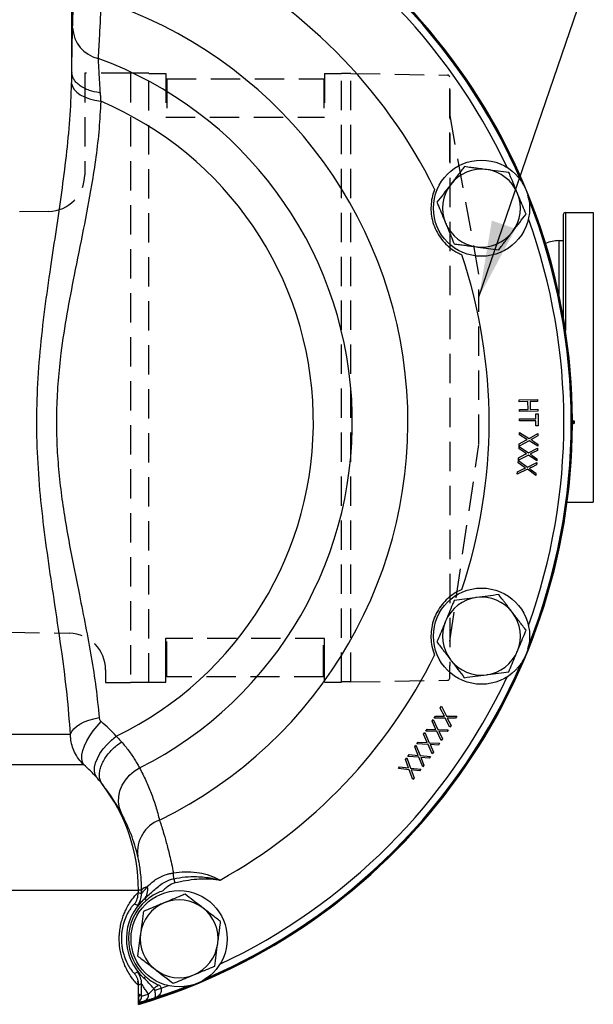
# Model space of a CAD drawing. Units: inches. Extents: x 3 to 137, y 4 to 87.
# Drawn here: x 83 to 91, y 39 to 52 of the extents above; entities that cross this region are included whole.
import ezdxf

# ---------------------------------------------------------------- set-up
doc = ezdxf.new("R2010")
doc.units = ezdxf.units.IN
doc.header["$LTSCALE"] = 8
doc.header["$MEASUREMENT"] = 0
doc.linetypes.add('HIDDEN', pattern=[0.075, 0.05, -0.025])
doc.layers.add('DEFAULT', color=7, linetype='Continuous')
doc.styles.add('SLDTEXTSTYLE1', font='TXT', dxfattribs={"width": 0.605})
doc.dimstyles.new('SLDDIMSTYLE2', dxfattribs={"dimtxt": 1, "dimasz": 1.04, "dimexe": 0, "dimexo": 0.0625, "dimgap": 0.25, "dimtad": 0, "dimtih": 1, "dimtoh": 1, "dimdec": 1, "dimrnd": 1e-09, "dimzin": 12, "dimdsep": 46, "dimtxsty": 'SLDTEXTSTYLE1', "dimsah": 1, "dimcen": 0.09, "dimadec": 0, "dimazin": 3, "dimtfac": 1, "dimtdec": 1, "dimtofl": 0, "dimtmove": 0, "dimatfit": 3, "dimfxl": 0, "dimfrac": 2, "dimtolj": 1, "dimtzin": 12, "dimarcsym": 0})
doc.dimstyles.new('SLDDIMSTYLE3', dxfattribs={"dimtxt": 0.18, "dimasz": 1.04, "dimexe": 0, "dimexo": 0.0625, "dimgap": 0, "dimtad": 0, "dimtih": 1, "dimtoh": 1, "dimdec": 0, "dimrnd": 1e-09, "dimzin": 0, "dimdsep": 46, "dimtxsty": 'Standard', "dimsah": 1, "dimcen": 0.09, "dimadec": 0, "dimazin": 0, "dimtfac": 1.04, "dimtdec": 0, "dimtofl": 0, "dimtmove": 0, "dimatfit": 3, "dimfxl": 0, "dimfrac": 2, "dimtolj": 1, "dimtzin": 0, "dimarcsym": 0})

# ---------------------------------------------------------------- blocks, each defined once
blk = doc.blocks.new('_D_3')
at = {"layer": 'DEFAULT'}
for p, q in [((73.79, 46.489), (73.79, 28.396)), ((96.955, 46.08), (96.955, 28.396)), ((73.79, 29.396), (80.794, 29.396)), ((96.955, 29.396), (89.831, 29.396))]:
    blk.add_line(p, q, dxfattribs=at)
for points in [[(73.79, 29.396), (74.83, 29.236), (74.83, 29.556)], [(96.955, 29.396), (95.915, 29.556), (95.915, 29.236)]]:
    blk.add_solid(points, dxfattribs=at)
at = {"layer": 'DEFAULT', "char_height": 1, "attachment_point": 1, "style": 'SLDTEXTSTYLE1'}
for s, insert in [('589mm (', (80.794, 29.918)), ('")', (88.887, 29.918)), ('23.2', (86.213, 29.918))]:
    blk.add_mtext(s, dxfattribs=dict(at, insert=insert))

msp = doc.modelspace()

# ---------------------------------------------------------------- linework, layer by layer
at = {"color": 7, "linetype": 'Continuous', "lineweight": 25}
for p, q in [((83.5586, 51.6642), (83.5586, 54.9281)), ((90.2651, 49.7173), (90.2651, 48.323)), ((90.2951, 49.7473), (90.6751, 49.7473)), ((90.6751, 49.7473), (90.6751, 45.7973)), ((90.2051, 49.3648), (90.2651, 49.3648)), ((89.6639, 47.1942), (89.9149, 47.1994)), ((89.6645, 47.1669), (89.6639, 47.1942)), ((89.7828, 47.1694), (89.6645, 47.1669)), ((89.785, 47.0624), (89.7828, 47.1694)), ((89.9155, 47.1721), (89.8124, 47.17)), ((89.8124, 47.17), (89.8146, 47.063)), ((89.9149, 47.1994), (89.9155, 47.1721)), ((89.6667, 47.0599), (89.785, 47.0624)), ((89.6673, 47.0327), (89.6667, 47.0599)), ((89.9183, 47.0379), (89.6673, 47.0327)), ((89.8146, 47.063), (89.9177, 47.0651)), ((89.891, 47.002), (89.9206, 47.0021)), ((89.8912, 46.9343), (89.891, 47.002)), ((89.9177, 47.0651), (89.9183, 47.0379)), ((89.9206, 47.0021), (89.9212, 46.839)), ((89.6699, 46.9335), (89.8912, 46.9343)), ((89.67, 46.9063), (89.6699, 46.9335)), ((89.8913, 46.907), (89.67, 46.9063)), ((89.8916, 46.8389), (89.8913, 46.907)), ((90.3813, 46.8893), (90.3843, 46.8893)), ((90.3993, 46.8893), (90.3843, 46.8893)), ((90.39, 46.9192), (90.3851, 46.9192)), ((90.3999, 46.9035), (90.3956, 46.905)), ((90.3975, 46.874), (90.4001, 46.875)), ((90.4001, 46.9043), (90.3977, 46.9043)), ((90.3981, 46.8743), (90.4001, 46.8743)), ((90.4051, 46.8943), (90.3993, 46.8943)), ((90.4051, 46.8843), (90.3993, 46.8843)), ((90.4001, 46.9043), (90.3998, 46.9035)), ((90.4001, 46.8743), (90.3998, 46.875)), ((90.4051, 46.9043), (90.4001, 46.9043)), ((90.4051, 46.8743), (90.4001, 46.8743)), ((90.4051, 46.8943), (90.4051, 46.9043)), ((90.4051, 46.9043), (90.4101, 46.9043)), ((90.415, 46.8943), (90.4051, 46.8943)), ((90.4051, 46.8743), (90.4051, 46.8843)), ((90.4087, 46.875), (90.4137, 46.875)), ((90.415, 46.8943), (90.4201, 46.8943)), ((90.415, 46.8843), (90.4201, 46.8843)), ((90.4201, 46.8943), (90.4201, 46.8943)), ((90.4201, 46.8843), (90.4201, 46.8843)), ((89.6685, 46.718), (89.6692, 46.7507)), ((89.6692, 46.7507), (89.7982, 46.6679)), ((89.7982, 46.6679), (89.9201, 46.7352)), ((89.9212, 46.839), (89.8916, 46.8389)), ((89.9201, 46.7352), (89.9192, 46.7028)), ((90.3851, 46.8593), (90.39, 46.8593)), ((89.7993, 46.6366), (89.6647, 46.562)), ((89.6647, 46.562), (89.6655, 46.5955)), ((89.6655, 46.5955), (89.7563, 46.6453)), ((89.7547, 46.6641), (89.6685, 46.718)), ((89.9158, 46.5616), (89.7993, 46.6366)), ((89.851, 46.6343), (89.9166, 46.591)), ((89.9192, 46.7028), (89.854, 46.6669)), ((89.6615, 46.5265), (89.6633, 46.5592)), ((89.7461, 46.4699), (89.6615, 46.5265)), ((89.6633, 46.5592), (89.7897, 46.4723)), ((89.7897, 46.4723), (89.9138, 46.5357)), ((89.912, 46.5033), (89.8455, 46.4694)), ((89.9138, 46.5357), (89.912, 46.5033)), ((89.9166, 46.591), (89.9158, 46.5616)), ((89.6499, 46.3353), (89.6526, 46.368)), ((89.7331, 46.2764), (89.6499, 46.3353)), ((89.6526, 46.368), (89.7768, 46.2776)), ((89.7898, 46.441), (89.6527, 46.3705)), ((89.6527, 46.3705), (89.6546, 46.404)), ((89.6546, 46.404), (89.7471, 46.4509)), ((89.7768, 46.2776), (89.9028, 46.3379)), ((89.9041, 46.3621), (89.7898, 46.441)), ((89.8415, 46.4369), (89.9057, 46.3916)), ((89.9028, 46.3379), (89.9001, 46.3055)), ((89.9057, 46.3916), (89.9041, 46.3621)), ((89.7761, 46.2463), (89.637, 46.1793)), ((89.637, 46.1793), (89.6398, 46.2128)), ((89.6398, 46.2128), (89.7336, 46.2574)), ((89.8885, 46.1643), (89.7761, 46.2463)), ((89.8277, 46.2408), (89.8909, 46.1938)), ((89.9001, 46.3055), (89.8326, 46.2734)), ((89.8909, 46.1938), (89.8885, 46.1643)), ((90.3178, 45.7973), (90.6751, 45.7973)), ((88.5874, 42.9894), (88.6026, 43.0142)), ((88.6424, 42.8797), (88.5874, 42.9894)), ((88.6026, 43.0142), (88.6703, 42.8798)), ((88.4759, 42.8098), (88.4917, 42.834)), ((88.4917, 42.834), (88.5554, 42.6984)), ((88.5046, 42.8543), (88.5198, 42.8791)), ((88.655, 42.8547), (88.5046, 42.8543)), ((88.5198, 42.8791), (88.6424, 42.8797)), ((88.719, 42.7288), (88.655, 42.8547)), ((88.6703, 42.8798), (88.8115, 42.8798)), ((88.7964, 42.855), (88.6827, 42.855)), ((88.6827, 42.855), (88.734, 42.7532)), ((88.8115, 42.8798), (88.7964, 42.855)), ((88.3898, 42.6777), (88.4056, 42.7019)), ((88.4056, 42.7019), (88.5275, 42.6991)), ((88.5275, 42.6991), (88.4759, 42.8098)), ((88.734, 42.7532), (88.719, 42.7288)), ((80.6693, 42.6354), (83.5408, 42.6354)), ((88.3592, 42.6331), (88.3758, 42.657)), ((88.4081, 42.5201), (88.3592, 42.6331)), ((88.3758, 42.657), (88.4361, 42.5186)), ((88.5394, 42.6738), (88.3898, 42.6777)), ((88.5996, 42.5467), (88.5394, 42.6738)), ((88.5554, 42.6984), (88.6959, 42.6944)), ((88.567, 42.6733), (88.6153, 42.5707)), ((88.6801, 42.6702), (88.567, 42.6733)), ((88.6153, 42.5707), (88.5996, 42.5467)), ((88.6959, 42.6944), (88.6801, 42.6702)), ((88.2377, 42.4599), (88.255, 42.4833)), ((88.2832, 42.3458), (88.2377, 42.4599)), ((88.255, 42.4833), (88.3111, 42.3434)), ((88.2688, 42.5024), (88.2853, 42.5263)), ((88.4193, 42.4943), (88.2688, 42.5024)), ((88.2853, 42.5263), (88.4081, 42.5201)), ((88.4764, 42.3646), (88.4193, 42.4943)), ((88.4361, 42.5186), (88.5776, 42.5107)), ((88.4471, 42.4931), (88.4928, 42.3883)), ((88.561, 42.4868), (88.4471, 42.4931)), ((88.5776, 42.5107), (88.561, 42.4868)), ((88.1117, 42.2903), (88.1295, 42.3132)), ((88.1295, 42.3132), (88.1817, 42.1723)), ((88.1436, 42.3322), (88.1608, 42.3556)), ((88.2937, 42.3197), (88.1436, 42.3322)), ((88.1608, 42.3556), (88.2832, 42.3458)), ((88.3468, 42.1885), (88.2937, 42.3197)), ((88.3111, 42.3434), (88.452, 42.3313)), ((88.4348, 42.308), (88.3213, 42.3176)), ((88.3213, 42.3176), (88.3638, 42.2117)), ((88.452, 42.3313), (88.4348, 42.308)), ((88.4928, 42.3883), (88.4764, 42.3646)), ((83.7228, 42.2162), (80.4874, 42.2162)), ((88.0145, 42.1655), (88.0323, 42.1884)), ((88.1637, 42.1492), (88.0145, 42.1655)), ((88.0323, 42.1884), (88.154, 42.1753)), ((88.154, 42.1753), (88.1117, 42.2903)), ((88.1817, 42.1723), (88.3218, 42.1566)), ((88.3638, 42.2117), (88.3468, 42.1885)), ((88.2132, 42.0171), (88.1637, 42.1492)), ((88.1913, 42.1463), (88.2308, 42.0397)), ((88.304, 42.1338), (88.1913, 42.1463)), ((88.2308, 42.0397), (88.2132, 42.0171)), ((88.3218, 42.1566), (88.304, 42.1338)), ((79.7431, 40.5093), (84.4671, 40.5093)), ((84.4671, 40.4751), (84.4671, 40.5093)), ((84.5112, 40.5093), (84.4671, 40.5093)), ((84.4671, 40.4751), (84.4671, 40.4751)), ((84.5113, 40.4598), (84.5112, 40.5093)), ((84.5518, 40.389), (84.5439, 40.3824)), ((84.4671, 39.2144), (84.4671, 39.2143)), ((84.4671, 38.9519), (84.4671, 39.2143)), ((84.5114, 39.0638), (84.5114, 39.2297)), ((84.7416, 39.2147), (84.7601, 39.2068)), ((84.4806, 39.0869), (84.5114, 39.0638)), ((84.6906, 39.1423), (84.6768, 39.1678)), ((84.7601, 39.2068), (84.7766, 39.17)), ((84.4671, 38.9494), (84.4671, 38.9519))]:
    msp.add_line(p, q, dxfattribs=at)
at = {"color": 8, "linetype": 'Continuous', "lineweight": 25}
for p, q in [((90.2951, 49.7473), (90.2951, 48.1403)), ((90.2051, 49.3648), (90.2051, 48.6303)), ((84.4128, 40.3161), (84.4072, 40.3122)), ((84.7766, 39.17), (84.8765, 39.2053))]:
    msp.add_line(p, q, dxfattribs=at)
at = {"color": 7, "linetype": 'Continuous', "lineweight": 25, "flags": 128}
for points in [[(83.5567, 51.5094), (83.5671, 51.468), (83.5907, 51.4278), (83.627, 51.3897), (83.6749, 51.3549), (83.7331, 51.3243), (83.8001, 51.2987), (83.874, 51.2788), (83.9529, 51.2652)], [(90.3843, 46.8893), (90.3843, 46.8899), (90.3843, 46.8905), (90.3843, 46.8912), (90.3843, 46.8918), (90.3843, 46.8924), (90.3843, 46.893), (90.3843, 46.8937), (90.3843, 46.8943)], [(90.3843, 46.8843), (90.3843, 46.8849), (90.3843, 46.8855), (90.3843, 46.8862), (90.3843, 46.8868), (90.3843, 46.8874), (90.3843, 46.888), (90.3843, 46.8887), (90.3843, 46.8893)], [(90.3993, 46.8843), (90.3965, 46.8843), (90.3937, 46.8843), (90.3911, 46.8843), (90.3889, 46.8843), (90.387, 46.8843), (90.3856, 46.8843), (90.3847, 46.8843), (90.3843, 46.8843)], [(90.3993, 46.8893), (90.3993, 46.8899), (90.3993, 46.8905), (90.3993, 46.8912), (90.3993, 46.8918), (90.3993, 46.8924), (90.3993, 46.893), (90.3993, 46.8937), (90.3993, 46.8943)], [(90.3993, 46.8843), (90.3993, 46.8849), (90.3993, 46.8855), (90.3993, 46.8862), (90.3993, 46.8868), (90.3993, 46.8874), (90.3993, 46.888), (90.3993, 46.8887), (90.3993, 46.8893)], [(90.4051, 46.8843), (90.407, 46.8843), (90.4088, 46.8843), (90.4105, 46.8843), (90.412, 46.8843), (90.4132, 46.8843), (90.4142, 46.8843), (90.4148, 46.8843), (90.415, 46.8843)], [(90.4101, 46.8743), (90.412, 46.8745), (90.4137, 46.875)], [(83.5408, 42.6354), (83.5571, 42.6719), (83.5846, 42.7075), (83.6226, 42.7414), (83.6703, 42.7729), (83.7266, 42.8011), (83.7901, 42.8254), (83.8594, 42.8453), (83.9327, 42.8602)], [(83.7228, 42.2162), (83.704, 42.2531), (83.6954, 42.2991), (83.6972, 42.3529), (83.7093, 42.413), (83.7315, 42.4777), (83.763, 42.5453), (83.8029, 42.6137), (83.8503, 42.6812), (83.9037, 42.7457), (83.9616, 42.8055)], [(83.8984, 42.0443), (83.8776, 42.0832), (83.8681, 42.1301), (83.8701, 42.1837), (83.8835, 42.2425), (83.908, 42.3049), (83.9429, 42.3691), (83.9873, 42.4333), (84.0398, 42.4957), (84.0989, 42.5546), (84.1631, 42.6082)], [(84.2352, 41.557), (84.2088, 41.629), (84.1966, 41.7054), (84.1989, 41.7839), (84.2156, 41.8622), (84.2462, 41.9381), (84.2898, 42.0091), (84.3451, 42.0733), (84.4105, 42.1287), (84.484, 42.1736)], [(84.9507, 40.6637), (84.9523, 40.6573), (84.954, 40.6506), (84.9558, 40.6436), (84.9576, 40.6364), (84.9595, 40.629), (84.9614, 40.6214), (84.9633, 40.6138), (84.9653, 40.6061)], [(84.4546, 40.2978), (84.446, 40.3016), (84.4128, 40.3161)], [(84.5518, 40.389), (84.5523, 40.3885), (84.5533, 40.3873), (84.5549, 40.3854), (84.5571, 40.3829), (84.5599, 40.3796), (84.5633, 40.3758), (84.5671, 40.3714), (84.5714, 40.3664)], [(84.4128, 39.3733), (84.4214, 39.377), (84.4547, 39.3917)], [(84.5425, 39.3086), (84.543, 39.3091), (84.544, 39.3103), (84.5457, 39.3121), (84.5479, 39.3146), (84.5508, 39.3178), (84.5542, 39.3216), (84.5581, 39.326), (84.5625, 39.3309)], [(84.6768, 39.1678), (84.6818, 39.1713), (84.6878, 39.1757), (84.6949, 39.1809), (84.703, 39.1867), (84.7118, 39.1931), (84.7213, 39.2), (84.7313, 39.2072), (84.7416, 39.2147)], [(84.6906, 39.1423), (84.6972, 39.1445), (84.7054, 39.1471), (84.715, 39.1502), (84.7258, 39.1536), (84.7376, 39.1574), (84.7502, 39.1615), (84.7633, 39.1657), (84.7766, 39.17)]]:
    msp.add_lwpolyline(points, dxfattribs=at)
at = {"color": 8, "linetype": 'Continuous', "lineweight": 25, "flags": 128}
for points in [[(84.4806, 39.0869), (84.4793, 39.0709), (84.4765, 39.0586)], [(85.1463, 39.2004), (84.9897, 39.1403), (84.6702, 39.0287)]]:
    msp.add_lwpolyline(points, dxfattribs=at)
at = {"color": 7, "linetype": 'Continuous', "lineweight": 25}
for centre in [(89.1496, 49.8072), (89.1496, 43.9713), (85.023, 39.8447)]:
    msp.add_circle(centre, 0.656, dxfattribs=at)
for centre, radius, start, end in [((82.1051, 46.8893), 8.285, 0.20709, 73.24072), ((82.1051, 46.8893), 8.2763, 23.06716, 66.93284), ((82.1051, 46.8893), 8.2732, 23.22577, 66.77423), ((82.1051, 46.8893), 7.1489, 26.37666, 63.62334), ((82.1051, 46.8893), 6.0402, 296.03416, 72.11956), ((84.0235, 52.2915), 0.4538, 183.13507, 256.56582), ((82.1051, 46.8893), 5.2817, 296.76997, 69.92419), ((82.1051, 46.8893), 4.7501, 295.67533, 67.10666), ((89.1496, 49.8072), 0.531, 82.44828, 142.44828), ((89.1496, 49.8072), 0.531, 22.44828, 82.44828), ((89.1496, 49.8072), 0.531, 142.44828, 202.44828), ((89.1496, 49.8072), 0.531, 322.44828, 22.44828), ((82.1051, 46.8893), 8.2763, 0, 21.93284), ((82.1051, 46.8893), 8.2732, 338.22577, 21.77423), ((90.2951, 49.7173), 0.03, 90, 180), ((89.1496, 49.8072), 0.531, 202.44828, 262.44828), ((89.1496, 49.8072), 0.531, 262.44828, 322.44828), ((90.2051, 48.9348), 0.43, 90, 114.90339), ((82.1051, 46.8893), 7.1489, 341.37666, 18.62334), ((82.1051, 46.8893), 8.2763, 338.06716, 0), ((90.4001, 46.8593), 0.015, 90.0176, 179.81173), ((90.405, 46.8943), 0.01, 0.00887, 89.98777), ((82.1051, 46.8893), 8.3, 359.96548, 0.03452), ((90.405, 46.8843), 0.01, 270.00943, 359.98721), ((90.4101, 46.8943), 0.01, 0.03449, 90), ((90.4101, 46.8943), 0.01, 0.01364, 89.98299), ((90.4101, 46.8843), 0.01, 270, 359.96551), ((82.1051, 46.8893), 8.31, 359.96548, 0.03452), ((82.1051, 46.8893), 8.315, 359.96551, 0.03449), ((82.1051, 46.8893), 8.285, 286.56441, 359.79291), ((89.1496, 43.9713), 0.531, 97.44828, 157.44828), ((89.1496, 43.9713), 0.531, 37.44828, 97.44828), ((89.1496, 43.9713), 0.531, 337.44828, 37.44828), ((89.1496, 43.9713), 0.531, 157.44828, 217.44828), ((82.1051, 46.8893), 8.2763, 293.06716, 336.93284), ((82.1051, 46.8893), 7.1489, 299.09517, 333.62334), ((89.1496, 43.9713), 0.531, 217.44828, 277.44828), ((89.1496, 43.9713), 0.531, 277.44828, 337.44828), ((82.1051, 46.8893), 8.2732, 293.22577, 336.77423), ((82.5768, 41.189), 2.1285, 41.8174, 49.41448), ((82.5161, 40.8077), 1.8548, 41.81761, 49.4143), ((82.1051, 40.5093), 2.362, 0, 37.59513), ((84.9174, 41.0297), 0.4614, 110.45327, 187.68667), ((83.0833, 40.5867), 1.869, 2.35904, 4.7707), ((84.5953, 40.4517), 0.1019, 92.9946, 145.58341), ((84.4134, 40.5092), 0.182, 315.80599, 14.07067), ((84.2512, 40.4598), 0.26, 321.45042, 359.99369), ((85.023, 39.8447), 0.7199, 130.88284, 228.13011), ((85.023, 39.8447), 0.69, 130.88284, 228.13011), ((85.023, 39.8447), 0.531, 112.44828, 172.44828), ((85.023, 39.8447), 0.531, 52.44828, 112.44828), ((85.023, 39.8447), 0.531, 352.44828, 52.44828), ((85.023, 39.8447), 0.531, 172.44828, 232.44828), ((85.023, 39.8447), 0.531, 292.44828, 352.44828), ((84.2513, 39.2296), 0.26, 0.00623, 38.55169), ((85.023, 39.8447), 0.531, 232.44828, 292.44828), ((82.1051, 46.8893), 8.2763, 286.59773, 291.93284), ((82.1051, 46.8893), 8.2732, 286.55829, 291.77423), ((84.5213, 39.0767), 0.0869, 293.22209, 10.32904)]:
    msp.add_arc(centre, radius, start, end, dxfattribs=at)
at = {"color": 8, "linetype": 'Continuous', "lineweight": 25}
for centre, radius, start, end in [((82.1051, 46.8893), 8.2732, 23.22648, 66.77352), ((82.1051, 46.8893), 8.2685, 23.41927, 66.58073), ((82.1051, 46.8893), 8.1685, 25.16686, 64.83314), ((82.1051, 46.8893), 8.2732, 338.22648, 21.77352), ((82.1051, 46.8893), 8.2685, 338.41927, 21.58073), ((82.1051, 46.8893), 8.1685, 340.16686, 19.83314), ((90.4101, 46.8843), 0.01, 291.42871, 359.97422), ((82.1051, 46.8893), 8.2732, 293.22648, 336.77352), ((82.1051, 46.8893), 8.2685, 293.41927, 336.58073), ((82.1051, 46.8893), 8.1685, 295.16686, 334.83314), ((82.1051, 46.8893), 8.2732, 286.60648, 291.77352), ((84.4114, 39.0639), 0.1, 305.69836, 359.98572)]:
    msp.add_arc(centre, radius, start, end, dxfattribs=at)
at = {"color": 7, "linetype": 'Continuous', "lineweight": 25}
for points, knots in [([(83.5704, 52.2666), (83.5746, 52.3993), (83.5831, 52.6646), (83.5916, 52.928), (83.5958, 53.0598)], [0, 0, 0, 0, 0.4999981, 1, 1, 1, 1]), ([(83.9596, 52.6377), (83.9515, 52.4796), (83.9381, 52.2178), (83.9238, 51.9545), (83.9181, 51.8501)], [0, 0, 0, 0, 0.6036, 1, 1, 1, 1]), ([(83.5586, 51.6557), (83.559, 51.6887), (83.5599, 51.7548), (83.5614, 51.8595), (83.5632, 51.9688), (83.5654, 52.0791), (83.5678, 52.1805), (83.5695, 52.2378), (83.5704, 52.2666)], [0, 0, 0, 0, 0.1328482, 0.2661686, 0.4463026, 0.6276885, 0.8131225, 1, 1, 1, 1]), ([(83.9181, 51.8501), (83.9189, 51.8287), (83.9205, 51.7858), (83.9242, 51.7091), (83.9289, 51.6235), (83.9341, 51.5377), (83.9395, 51.4562), (83.9431, 51.4055), (83.9449, 51.3801)], [0, 0, 0, 0, 0.1798296, 0.3610565, 0.5465776, 0.7335231, 0.8665224, 1, 1, 1, 1]), ([(83.5567, 51.5094), (83.5572, 51.5355), (83.5583, 51.5878), (83.5585, 51.6387), (83.5586, 51.6642)], [0, 0, 0, 0, 0.4996736, 1, 1, 1, 1]), ([(83.5586, 51.6642), (83.5586, 51.663), (83.5586, 51.6607), (83.5586, 51.6579), (83.5586, 51.6563), (83.5586, 51.6558), (83.5586, 51.6557)], [0, 0, 0, 0, 0.3711789, 0.7457729, 0.9301985, 1, 1, 1, 1]), ([(83.9449, 51.3801), (83.9422, 51.3805), (83.8913, 51.3877), (83.8157, 51.4062), (83.73, 51.4422), (83.6708, 51.477), (83.6227, 51.517), (83.5871, 51.5609), (83.564, 51.6076), (83.5604, 51.6396), (83.5586, 51.6557)], [0, 0, 0, 0, 0.01294333, 0.23702706, 0.36418934, 0.49135192, 0.61851364, 0.74567545, 0.87283789, 1, 1, 1, 1]), ([(83.5408, 42.6354), (83.5267, 42.8159), (83.4984, 43.1776), (83.4225, 43.7667), (83.3343, 44.3614), (83.2435, 44.962), (83.1665, 45.531), (83.1076, 46.1097), (83.0781, 46.6923), (83.084, 47.2748), (83.1237, 47.8539), (83.1898, 48.4319), (83.2688, 48.9861), (83.3492, 49.5161), (83.4234, 50.0212), (83.4873, 50.5224), (83.5374, 51.0196), (83.5503, 51.3461), (83.5567, 51.5094)], [0, 0, 0, 0, 0.0633708, 0.1269647, 0.2035157, 0.2664469, 0.329546, 0.3932744, 0.4573281, 0.5202033, 0.5834694, 0.6472153, 0.7115158, 0.7689474, 0.8265583, 0.8841661, 0.9420877, 1, 1, 1, 1]), ([(83.9449, 51.3801), (83.9465, 51.3614), (83.9495, 51.3237), (83.9518, 51.2847), (83.9529, 51.2652)], [0, 0, 0, 0, 0.49960134, 1, 1, 1, 1]), ([(83.9529, 51.2652), (83.9469, 51.1408), (83.9348, 50.8919), (83.8898, 50.51), (83.8198, 50.0532), (83.7175, 49.5168), (83.5974, 48.9313), (83.4895, 48.3695), (83.4144, 47.8896), (83.3694, 47.4595), (83.3485, 47.0834), (83.3475, 46.7094), (83.3678, 46.3399), (83.405, 45.9762), (83.4656, 45.5511), (83.5533, 45.0685), (83.6552, 44.5668), (83.7475, 44.1072), (83.8251, 43.6863), (83.8913, 43.2696), (83.9189, 42.9967), (83.9327, 42.8602)], [0, 0, 0, 0, 0.0481751, 0.0964019, 0.1445954, 0.2187815, 0.2929705, 0.3545111, 0.416031, 0.4582847, 0.5005845, 0.5428233, 0.5839545, 0.6251385, 0.66629, 0.7298162, 0.7933569, 0.8447179, 0.8960774, 0.9480417, 1, 1, 1, 1]), ([(88.9155, 50.3739), (88.8852, 50.3345), (88.8239, 50.2548), (88.7606, 50.1724), (88.7287, 50.1309)], [0, 0, 0, 0, 0.4954566, 1, 1, 1, 1]), ([(89.2194, 50.3336), (89.2122, 50.3346), (89.1735, 50.3397), (89.119, 50.347), (89.0566, 50.3552), (88.9936, 50.3636), (88.947, 50.3698), (88.9155, 50.3739)], [0, 0, 0, 0, 0.0700708, 0.3765956, 0.5308262, 0.6831038, 1, 1, 1, 1]), ([(89.5233, 50.2934), (89.474, 50.2999), (89.3744, 50.3131), (89.2714, 50.3268), (89.2194, 50.3336)], [0, 0, 0, 0, 0.495457, 1, 1, 1, 1]), ([(89.6404, 50.01), (89.6248, 50.0478), (89.5933, 50.124), (89.5543, 50.2184), (89.5312, 50.2744), (89.5233, 50.2934)], [0, 0, 0, 0, 0.39429, 0.7945982, 1, 1, 1, 1]), ([(88.7287, 50.1309), (88.7242, 50.1251), (88.6907, 50.0815), (88.6275, 49.9992), (88.5705, 49.9252), (88.5418, 49.8878)], [0, 0, 0, 0, 0.070103, 0.5307898, 1, 1, 1, 1]), ([(88.5097, 50.0653), (88.4991, 50.0354), (88.4761, 49.9712), (88.4594, 49.8666), (88.4585, 49.7545), (88.4767, 49.6406), (88.5139, 49.5308), (88.5692, 49.4283), (88.6398, 49.3375), (88.7253, 49.2593), (88.8069, 49.2055), (88.861, 49.1808), (88.8797, 49.1723)], [0, 0, 0, 0, 0.0888191, 0.1907761, 0.2954038, 0.4024536, 0.5126726, 0.6185289, 0.7274553, 0.8335046, 0.9425636, 1, 1, 1, 1]), ([(89.7575, 49.7267), (89.7428, 49.7623), (89.7132, 49.8339), (89.6738, 49.9292), (89.6494, 49.9882), (89.6404, 50.01)], [0, 0, 0, 0, 0.384412, 0.7725486, 1, 1, 1, 1]), ([(88.5418, 49.8878), (88.5457, 49.8784), (88.5536, 49.8594), (88.5766, 49.8037), (88.6116, 49.7191), (88.643, 49.6428), (88.6589, 49.6045)], [0, 0, 0, 0, 0.1026793, 0.2054095, 0.6000533, 1, 1, 1, 1]), ([(89.5706, 49.4836), (89.5751, 49.4894), (89.6086, 49.533), (89.6718, 49.6153), (89.7288, 49.6893), (89.7575, 49.7267)], [0, 0, 0, 0, 0.0701002, 0.5307913, 1, 1, 1, 1]), ([(88.6589, 49.6045), (88.6679, 49.5827), (88.6921, 49.5241), (88.7315, 49.4288), (88.7611, 49.3572), (88.776, 49.3211)], [0, 0, 0, 0, 0.227451, 0.6115078, 1, 1, 1, 1]), ([(89.3838, 49.2406), (89.4141, 49.28), (89.4754, 49.3597), (89.5387, 49.4421), (89.5706, 49.4836)], [0, 0, 0, 0, 0.4954566, 1, 1, 1, 1]), ([(88.776, 49.3211), (88.8005, 49.3179), (88.8496, 49.3114), (88.9251, 49.3014), (89.0019, 49.2912), (89.0538, 49.2843), (89.0799, 49.2809)], [0, 0, 0, 0, 0.247269, 0.4953613, 0.7468737, 1, 1, 1, 1]), ([(89.0799, 49.2809), (89.0871, 49.2799), (89.1416, 49.2727), (89.2445, 49.259), (89.3371, 49.2468), (89.3838, 49.2406)], [0, 0, 0, 0, 0.0701014, 0.5307894, 1, 1, 1, 1]), ([(90.3844, 46.9063), (90.3844, 46.9051), (90.3843, 46.9015), (90.3843, 46.8972), (90.3843, 46.8943)], [0, 0, 0, 0, 0.3236758, 1, 1, 1, 1]), ([(90.3993, 46.8943), (90.3972, 46.8943), (90.3929, 46.8943), (90.388, 46.8943), (90.385, 46.8943), (90.3845, 46.8943), (90.3843, 46.8943)], [0, 0, 0, 0, 0.2796393, 0.5592651, 0.7796304, 1, 1, 1, 1]), ([(90.3851, 46.8593), (90.385, 46.8598), (90.3848, 46.8608), (90.3845, 46.8674), (90.3843, 46.8757), (90.3843, 46.8814), (90.3843, 46.8843)], [0, 0, 0, 0, 0.2799962, 0.5601562, 0.7805096, 1, 1, 1, 1]), ([(90.4001, 46.9043), (90.3979, 46.9046), (90.3935, 46.9051), (90.3886, 46.9091), (90.3857, 46.9141), (90.3853, 46.9175), (90.3851, 46.9192)], [0, 0, 0, 0, 0.2796096, 0.5592226, 0.7796276, 1, 1, 1, 1]), ([(90.405, 46.9043), (90.4035, 46.9044), (90.4007, 46.9047), (90.3974, 46.9062), (90.3956, 46.9076), (90.3948, 46.9083), (90.3945, 46.9085), (90.3937, 46.9093), (90.3924, 46.911), (90.3905, 46.9144), (90.3902, 46.9173), (90.39, 46.9192)], [0, 0, 0, 0, 0.1981237, 0.3542468, 0.4562436, 0.4855138, 0.4946646, 0.500098, 0.6316312, 0.7604901, 1, 1, 1, 1]), ([(90.405, 46.8743), (90.4031, 46.8741), (90.4002, 46.8738), (90.3968, 46.8719), (90.3937, 46.8695), (90.3915, 46.8662), (90.3902, 46.8624), (90.3901, 46.8604), (90.39, 46.8593)], [0, 0, 0, 0, 0.2394229, 0.3682623, 0.4997938, 0.736866, 0.8671158, 1, 1, 1, 1]), ([(89.7733, 46.6537), (89.7698, 46.6556), (89.7636, 46.659), (89.7574, 46.6626), (89.7547, 46.6641)], [0, 0, 0, 0, 0.5599883, 1, 1, 1, 1]), ([(89.7563, 46.6453), (89.7594, 46.6469), (89.7651, 46.6498), (89.7708, 46.6525), (89.7733, 46.6537)], [0, 0, 0, 0, 0.5599872, 1, 1, 1, 1]), ([(89.854, 46.6669), (89.8482, 46.6637), (89.838, 46.6581), (89.8274, 46.6533), (89.8227, 46.6511)], [0, 0, 0, 0, 0.5600247, 1, 1, 1, 1]), ([(89.8227, 46.6511), (89.8281, 46.6482), (89.8377, 46.6429), (89.8469, 46.6369), (89.851, 46.6343)], [0, 0, 0, 0, 0.5599774, 1, 1, 1, 1]), ([(89.7643, 46.4589), (89.7609, 46.4609), (89.7548, 46.4645), (89.7487, 46.4682), (89.7461, 46.4699)], [0, 0, 0, 0, 0.5599934, 1, 1, 1, 1]), ([(89.7471, 46.4509), (89.7503, 46.4525), (89.756, 46.4552), (89.7618, 46.4578), (89.7643, 46.4589)], [0, 0, 0, 0, 0.5599758, 1, 1, 1, 1]), ([(89.8455, 46.4694), (89.8397, 46.4665), (89.8292, 46.4613), (89.8185, 46.4567), (89.8138, 46.4547)], [0, 0, 0, 0, 0.5600236, 1, 1, 1, 1]), ([(89.8138, 46.4547), (89.819, 46.4516), (89.8285, 46.446), (89.8375, 46.4397), (89.8415, 46.4369)], [0, 0, 0, 0, 0.5599795, 1, 1, 1, 1]), ([(89.7511, 46.2649), (89.7477, 46.267), (89.7417, 46.2708), (89.7357, 46.2746), (89.7331, 46.2764)], [0, 0, 0, 0, 0.5600088, 1, 1, 1, 1]), ([(89.7336, 46.2574), (89.7369, 46.2588), (89.7426, 46.2615), (89.7485, 46.2638), (89.7511, 46.2649)], [0, 0, 0, 0, 0.5599803, 1, 1, 1, 1]), ([(89.8326, 46.2734), (89.8267, 46.2706), (89.8161, 46.2656), (89.8053, 46.2613), (89.8005, 46.2595)], [0, 0, 0, 0, 0.56003536, 1, 1, 1, 1]), ([(89.8005, 46.2595), (89.8057, 46.2562), (89.815, 46.2503), (89.8238, 46.2437), (89.8277, 46.2408)], [0, 0, 0, 0, 0.5599737, 1, 1, 1, 1]), ([(88.8797, 44.6063), (88.8682, 44.6012), (88.8241, 44.5816), (88.7509, 44.5378), (88.6658, 44.4675), (88.5909, 44.3816), (88.5305, 44.2832), (88.487, 44.1749), (88.4624, 44.0623), (88.4571, 43.9466), (88.47, 43.8287), (88.4962, 43.7526), (88.5097, 43.7132)], [0, 0, 0, 0, 0.0352612, 0.13521195, 0.23771702, 0.34405509, 0.45345852, 0.55990872, 0.66951085, 0.77507621, 0.88360015, 1, 1, 1, 1]), ([(88.7768, 44.4581), (88.7729, 44.4486), (88.765, 44.4297), (88.7419, 44.374), (88.7068, 44.2895), (88.6752, 44.2133), (88.6593, 44.175)], [0, 0, 0, 0, 0.1026825, 0.2054105, 0.6000537, 1, 1, 1, 1]), ([(89.0808, 44.4978), (89.0736, 44.4969), (89.019, 44.4898), (88.9162, 44.4763), (88.8236, 44.4642), (88.7768, 44.4581)], [0, 0, 0, 0, 0.0701018, 0.5307906, 1, 1, 1, 1]), ([(89.3848, 44.5376), (89.3354, 44.5311), (89.2358, 44.5181), (89.1328, 44.5046), (89.0808, 44.4978)], [0, 0, 0, 0, 0.4954578, 1, 1, 1, 1]), ([(89.5712, 44.2942), (89.5668, 44.3), (89.543, 44.331), (89.5096, 44.3747), (89.4713, 44.4246), (89.4327, 44.4751), (89.4041, 44.5124), (89.3848, 44.5376)], [0, 0, 0, 0, 0.0700686, 0.3765947, 0.5308242, 0.6831056, 1, 1, 1, 1]), ([(89.7576, 44.0508), (89.7273, 44.0903), (89.6662, 44.1701), (89.6031, 44.2526), (89.5712, 44.2942)], [0, 0, 0, 0, 0.4954568, 1, 1, 1, 1]), ([(88.6593, 44.175), (88.6502, 44.1532), (88.6259, 44.0946), (88.5863, 43.9994), (88.5566, 43.9278), (88.5417, 43.8918)], [0, 0, 0, 0, 0.2274489, 0.6115066, 1, 1, 1, 1]), ([(89.64, 43.7677), (89.6557, 43.8055), (89.6874, 43.8816), (89.7265, 43.9759), (89.7497, 44.0318), (89.7576, 44.0508)], [0, 0, 0, 0, 0.3942883, 0.7946007, 1, 1, 1, 1]), ([(88.5417, 43.8918), (88.5567, 43.8722), (88.5869, 43.8328), (88.6331, 43.7724), (88.6803, 43.7109), (88.7121, 43.6693), (88.7281, 43.6485)], [0, 0, 0, 0, 0.2472688, 0.4953629, 0.7468742, 1, 1, 1, 1]), ([(88.7281, 43.6485), (88.7325, 43.6427), (88.766, 43.599), (88.8291, 43.5166), (88.8858, 43.4425), (88.9145, 43.4051)], [0, 0, 0, 0, 0.0701021, 0.5307898, 1, 1, 1, 1]), ([(89.5225, 43.4845), (89.5373, 43.5202), (89.567, 43.5917), (89.6065, 43.6869), (89.631, 43.7459), (89.64, 43.7677)], [0, 0, 0, 0, 0.384412, 0.7725496, 1, 1, 1, 1]), ([(88.9145, 43.4051), (88.9639, 43.4115), (89.0635, 43.4245), (89.1665, 43.438), (89.2185, 43.4448)], [0, 0, 0, 0, 0.4954576, 1, 1, 1, 1]), ([(89.2185, 43.4448), (89.2257, 43.4457), (89.2803, 43.4529), (89.3831, 43.4663), (89.4757, 43.4784), (89.5225, 43.4845)], [0, 0, 0, 0, 0.0701018, 0.5307903, 1, 1, 1, 1]), ([(83.9327, 42.8602), (83.9336, 42.8547), (83.9353, 42.8435), (83.942, 42.8287), (83.9507, 42.8158), (83.9579, 42.8089), (83.9616, 42.8055)], [0, 0, 0, 0, 0.2622331, 0.53432, 0.7644613, 1, 1, 1, 1]), ([(83.7228, 42.2162), (83.6984, 42.2419), (83.649, 42.2942), (83.5963, 42.3851), (83.5601, 42.4808), (83.5459, 42.5548), (83.5415, 42.6068), (83.5411, 42.6258), (83.5408, 42.6354)], [0, 0, 0, 0, 0.2257415, 0.4593646, 0.6657631, 0.8781414, 0.9389981, 1, 1, 1, 1]), ([(84.1631, 42.6082), (84.1697, 42.6017), (84.1829, 42.5888), (84.2017, 42.5691), (84.22, 42.5494), (84.2315, 42.5361), (84.2373, 42.5295)], [0, 0, 0, 0, 0.24943458, 0.49909543, 0.74943018, 1, 1, 1, 1]), ([(83.9724, 41.9558), (83.9636, 41.97), (83.9461, 41.9985), (83.9347, 42.0508), (83.9351, 42.1085), (83.9477, 42.1707), (83.9725, 42.2354), (84.0083, 42.3007), (84.0546, 42.365), (84.1251, 42.4435), (84.19, 42.4976), (84.235, 42.528), (84.2373, 42.5295)], [0, 0, 0, 0, 0.1005418, 0.2010833, 0.3016246, 0.4021667, 0.5027081, 0.6032496, 0.7037924, 0.8043355, 0.9903245, 1, 1, 1, 1]), ([(84.2373, 42.5295), (84.2544, 42.5096), (84.2889, 42.4696), (84.3363, 42.4079), (84.3808, 42.3452), (84.4211, 42.2829), (84.4561, 42.2245), (84.4747, 42.1906), (84.484, 42.1736)], [0, 0, 0, 0, 0.1469875, 0.2948678, 0.4679724, 0.6423605, 0.8205585, 1, 1, 1, 1]), ([(84.484, 42.1736), (84.5127, 42.1174), (84.5701, 42.0048), (84.643, 41.8291), (84.7067, 41.6488), (84.7397, 41.5243), (84.7561, 41.462)], [0, 0, 0, 0, 0.2494856, 0.4991702, 0.7494759, 1, 1, 1, 1]), ([(83.9766, 41.9503), (83.9705, 41.9581), (83.9583, 41.9737), (83.9391, 41.9972), (83.9192, 42.0208), (83.9053, 42.0365), (83.8984, 42.0443)], [0, 0, 0, 0, 0.2494972, 0.4991944, 0.7494962, 1, 1, 1, 1]), ([(83.9724, 41.9558), (83.9726, 41.9555), (83.9732, 41.9547), (83.9747, 41.9528), (83.9759, 41.9512), (83.9766, 41.9503)], [0, 0, 0, 0, 0.2390166, 0.5342038, 1, 1, 1, 1]), ([(84.2352, 41.557), (84.2146, 41.594), (84.1729, 41.6689), (84.086, 41.8072), (84.0073, 41.9101), (83.9724, 41.9558)], [0, 0, 0, 0, 0.352354, 0.7127173, 1, 1, 1, 1]), ([(84.4601, 40.9679), (84.4468, 41.0195), (84.4204, 41.1228), (84.368, 41.2721), (84.3076, 41.4175), (84.2593, 41.5105), (84.2352, 41.557)], [0, 0, 0, 0, 0.2495508, 0.4992856, 0.7495566, 1, 1, 1, 1]), ([(84.7561, 41.462), (84.7637, 41.4393), (84.7789, 41.3935), (84.8099, 41.2938), (84.8488, 41.1598), (84.888, 41.0075), (84.9208, 40.8658), (84.9374, 40.7836), (84.9458, 40.7422)], [0, 0, 0, 0, 0.1464296, 0.2949242, 0.5099517, 0.7316655, 0.8650817, 1, 1, 1, 1]), ([(84.5112, 40.5093), (84.5105, 40.5448), (84.5092, 40.6173), (84.5012, 40.7181), (84.4901, 40.8103), (84.4785, 40.8803), (84.4682, 40.9326), (84.4628, 40.9561), (84.4601, 40.9679)], [0, 0, 0, 0, 0.174926, 0.356287, 0.5419916, 0.7342003, 0.8662486, 1, 1, 1, 1]), ([(84.5899, 40.5535), (84.6058, 40.57), (84.6379, 40.6035), (84.6994, 40.6512), (84.7709, 40.6928), (84.8388, 40.7195), (84.8983, 40.7351), (84.9299, 40.7398), (84.9458, 40.7422)], [0, 0, 0, 0, 0.19694826, 0.39904807, 0.59131467, 0.79026947, 0.89448193, 1, 1, 1, 1]), ([(84.9458, 40.7422), (84.998, 40.7489), (85.1035, 40.7625), (85.2587, 40.7537), (85.4087, 40.7225), (85.5078, 40.6826), (85.5641, 40.6524), (85.5756, 40.6458), (85.5813, 40.6425)], [0, 0, 0, 0, 0.240228, 0.485739, 0.7092183, 0.9396354, 0.9698054, 1, 1, 1, 1]), ([(84.9507, 40.6637), (85.0023, 40.6727), (85.1053, 40.6906), (85.2808, 40.6954), (85.4083, 40.6823), (85.5075, 40.6622), (85.5386, 40.6547), (85.5694, 40.646), (85.5758, 40.6441), (85.5808, 40.6426), (85.5813, 40.6425)], [0, 0, 0, 0, 0.2461432, 0.4922792, 0.8247693, 0.8466621, 0.9689647, 0.9752211, 0.9974989, 1, 1, 1, 1]), ([(84.5113, 40.4598), (84.5131, 40.4606), (84.5159, 40.4618), (84.5358, 40.4887), (84.5601, 40.5209), (84.5854, 40.5485), (84.5899, 40.5535)], [0, 0, 0, 0, 0.2959069, 0.4478339, 0.9011119, 1, 1, 1, 1]), ([(84.5518, 40.389), (84.5928, 40.4275), (84.6747, 40.5046), (84.7916, 40.6035), (84.8906, 40.6505), (84.9404, 40.6614), (84.9507, 40.6637)], [0, 0, 0, 0, 0.3462463, 0.692721, 0.936003, 1, 1, 1, 1]), ([(84.9653, 40.6061), (84.9573, 40.6038), (84.9178, 40.5921), (84.8607, 40.555), (84.8185, 40.5151), (84.8001, 40.4977)], [0, 0, 0, 0, 0.1242894, 0.6192387, 1, 1, 1, 1]), ([(85.5813, 40.6425), (85.5808, 40.6425), (85.5757, 40.6433), (85.5439, 40.6481), (85.4393, 40.6594), (85.2365, 40.6605), (85.0647, 40.626), (84.9653, 40.6061)], [0, 0, 0, 0, 0.0024824, 0.0251945, 0.1553182, 0.5107643, 1, 1, 1, 1]), ([(84.4671, 39.2143), (84.4665, 39.2139), (84.4649, 39.2129), (84.4453, 39.2305), (84.4055, 39.2752), (84.3596, 39.338), (84.3205, 39.4018), (84.2837, 39.4759), (84.2546, 39.5499), (84.2313, 39.6296), (84.2116, 39.7281), (84.2053, 39.8166), (84.2075, 39.8951), (84.212, 39.9531), (84.2242, 40.0287), (84.2438, 40.1054), (84.2679, 40.1749), (84.299, 40.2463), (84.3362, 40.3147), (84.3805, 40.3816), (84.4219, 40.4333), (84.4586, 40.4721), (84.464, 40.474), (84.4671, 40.4751)], [0, 0, 0, 0, 0.0388375, 0.1219923, 0.2074539, 0.2591204, 0.3118202, 0.3504766, 0.3900865, 0.4207632, 0.4523836, 0.50406, 0.5133926, 0.5356826, 0.5662446, 0.597933, 0.6295684, 0.6619069, 0.7110994, 0.7615779, 0.8308821, 0.9018751, 1, 1, 1, 1]), ([(84.4128, 40.3161), (84.4135, 40.3171), (84.4303, 40.3391), (84.4588, 40.3901), (84.4642, 40.4458), (84.4671, 40.4751)], [0, 0, 0, 0, 0.0216307, 0.4872655, 1, 1, 1, 1]), ([(84.4633, 40.4499), (84.4636, 40.4512), (84.4646, 40.4571), (84.4644, 40.4633), (84.4643, 40.4682)], [0, 0, 0, 0, 0.2227498, 1, 1, 1, 1]), ([(84.4671, 40.4751), (84.4671, 40.4751), (84.4671, 40.4751), (84.4948, 40.4655), (84.5087, 40.4607), (84.5113, 40.4598)], [0, 0, 0, 0, 0.0000002, 0.8141071, 1, 1, 1, 1]), ([(84.8001, 40.4977), (84.7745, 40.4879), (84.7226, 40.4681), (84.6458, 40.4253), (84.5976, 40.3871), (84.5714, 40.3664)], [0, 0, 0, 0, 0.30806788, 0.62358077, 1, 1, 1, 1]), ([(85.1036, 40.4525), (85.0941, 40.4486), (85.0752, 40.4408), (85.0194, 40.4178), (84.9348, 40.3828), (84.8586, 40.3513), (84.8203, 40.3355)], [0, 0, 0, 0, 0.1026815, 0.2054105, 0.600055, 1, 1, 1, 1]), ([(85.3467, 40.2657), (85.3409, 40.2701), (85.2973, 40.3037), (85.215, 40.3669), (85.141, 40.4238), (85.1036, 40.4525)], [0, 0, 0, 0, 0.070102, 0.5307907, 1, 1, 1, 1]), ([(84.4072, 40.3122), (84.4058, 40.3116), (84.4025, 40.3103), (84.3812, 40.2862), (84.3538, 40.2486), (84.3234, 40.1986), (84.2926, 40.1361), (84.2623, 40.0538), (84.2449, 39.9722), (84.238, 39.9141), (84.234, 39.8581), (84.2356, 39.7975), (84.2427, 39.7342), (84.252, 39.6825), (84.2678, 39.6225), (84.2876, 39.567), (84.3126, 39.5115), (84.3391, 39.4638), (84.3701, 39.4177), (84.3973, 39.3839), (84.4055, 39.3774), (84.4095, 39.3742)], [0, 0, 0, 0, 0.06112418, 0.14201742, 0.22281844, 0.27814255, 0.33336089, 0.40097668, 0.45091989, 0.46410951, 0.48626855, 0.53028793, 0.54695165, 0.57879681, 0.61071099, 0.65264234, 0.69466433, 0.75319491, 0.81181265, 0.90967407, 1, 1, 1, 1]), ([(84.5439, 40.3824), (84.5388, 40.378), (84.509, 40.3523), (84.479, 40.3215), (84.4588, 40.3003), (84.456, 40.2986), (84.4546, 40.2978)], [0, 0, 0, 0, 0.09082644, 0.52992101, 0.76243494, 1, 1, 1, 1]), ([(84.8203, 40.3355), (84.7985, 40.3265), (84.7398, 40.3022), (84.6446, 40.2629), (84.5729, 40.2333), (84.5369, 40.2184)], [0, 0, 0, 0, 0.2274501, 0.611507, 1, 1, 1, 1]), ([(84.5369, 40.2184), (84.5337, 40.1939), (84.5272, 40.1447), (84.5172, 40.0693), (84.507, 39.9924), (84.5001, 39.9405), (84.4966, 39.9145)], [0, 0, 0, 0, 0.2472678, 0.4953626, 0.7468735, 1, 1, 1, 1]), ([(85.5897, 40.0788), (85.5502, 40.1092), (85.4706, 40.1704), (85.3882, 40.2337), (85.3467, 40.2657)], [0, 0, 0, 0, 0.4954578, 1, 1, 1, 1]), ([(85.5494, 39.7749), (85.5504, 39.7821), (85.5555, 39.8209), (85.5627, 39.8754), (85.571, 39.9378), (85.5794, 40.0008), (85.5855, 40.0474), (85.5897, 40.0788)], [0, 0, 0, 0, 0.0700709, 0.3765977, 0.530828, 0.6831058, 1, 1, 1, 1]), ([(84.4966, 39.9145), (84.4957, 39.9073), (84.4884, 39.8527), (84.4748, 39.7499), (84.4625, 39.6573), (84.4563, 39.6106)], [0, 0, 0, 0, 0.0701015, 0.5307914, 1, 1, 1, 1]), ([(85.5091, 39.471), (85.5157, 39.5204), (85.5289, 39.62), (85.5425, 39.723), (85.5494, 39.7749)], [0, 0, 0, 0, 0.4954579, 1, 1, 1, 1]), ([(84.4563, 39.6106), (84.4958, 39.5802), (84.5755, 39.519), (84.6578, 39.4557), (84.6994, 39.4237)], [0, 0, 0, 0, 0.4954581, 1, 1, 1, 1]), ([(84.4128, 39.3733), (84.4135, 39.3723), (84.4225, 39.3606), (84.4378, 39.3365), (84.4542, 39.2985), (84.465, 39.2573), (84.4664, 39.2288), (84.4671, 39.2144)], [0, 0, 0, 0, 0.0215617, 0.2577214, 0.499818, 0.7465111, 1, 1, 1, 1]), ([(84.4547, 39.3917), (84.4562, 39.3907), (84.4593, 39.3887), (84.477, 39.3702), (84.5033, 39.3433), (84.5294, 39.3202), (84.5425, 39.3086)], [0, 0, 0, 0, 0.244293, 0.4944115, 0.7452353, 1, 1, 1, 1]), ([(84.6994, 39.4237), (84.7052, 39.4193), (84.7488, 39.3858), (84.831, 39.3225), (84.9051, 39.2656), (84.9424, 39.2369)], [0, 0, 0, 0, 0.0701001, 0.53079, 1, 1, 1, 1]), ([(84.9424, 39.2369), (84.9781, 39.2516), (85.0497, 39.2812), (85.145, 39.3206), (85.204, 39.3449), (85.2258, 39.3539)], [0, 0, 0, 0, 0.3844128, 0.7725494, 1, 1, 1, 1]), ([(85.2258, 39.3539), (85.2636, 39.3696), (85.3398, 39.401), (85.4342, 39.44), (85.4902, 39.4632), (85.5091, 39.471)], [0, 0, 0, 0, 0.3942894, 0.7946006, 1, 1, 1, 1]), ([(84.4645, 39.2143), (84.4646, 39.2187), (84.465, 39.2346), (84.4625, 39.253), (84.4591, 39.2659), (84.4585, 39.2681)], [0, 0, 0, 0, 0.2413936, 0.8697181, 1, 1, 1, 1]), ([(84.5114, 39.2297), (84.5023, 39.2265), (84.4905, 39.2224), (84.4671, 39.2144), (84.4671, 39.2144), (84.4671, 39.2144)], [0, 0, 0, 0, 0.7773358, 0.9999998, 1, 1, 1, 1]), ([(84.6068, 39.0922), (84.604, 39.0957), (84.5868, 39.1169), (84.5591, 39.1552), (84.53, 39.2003), (84.5143, 39.2268), (84.5121, 39.2289), (84.5114, 39.2297)], [0, 0, 0, 0, 0.0528685, 0.3216731, 0.5896267, 0.8614592, 1, 1, 1, 1]), ([(84.6768, 39.1678), (84.6556, 39.1922), (84.613, 39.2411), (84.566, 39.2861), (84.5425, 39.3086)], [0, 0, 0, 0, 0.4994159, 1, 1, 1, 1]), ([(84.5625, 39.3309), (84.5808, 39.3155), (84.6179, 39.2843), (84.6773, 39.2459), (84.7204, 39.225), (84.7416, 39.2147)], [0, 0, 0, 0, 0.3325521, 0.6726104, 1, 1, 1, 1]), ([(84.4671, 38.9519), (84.4671, 38.9521), (84.4671, 38.9541), (84.4674, 38.9661), (84.468, 38.979), (84.4702, 39.0081), (84.4732, 39.05), (84.477, 39.0823), (84.4794, 39.0854), (84.4806, 39.0869)], [0, 0, 0, 0, 0.0007954, 0.0093806, 0.0773438, 0.1462909, 0.4899045, 0.7450608, 1, 1, 1, 1]), ([(84.5114, 39.0638), (84.5131, 39.0639), (84.5167, 39.064), (84.5431, 39.0711), (84.582, 39.084), (84.6068, 39.0922)], [0, 0, 0, 0, 0.26122974, 0.5303889, 1, 1, 1, 1]), ([(84.6068, 39.0922), (84.6211, 39.1055), (84.6501, 39.1323), (84.6692, 39.1564), (84.6767, 39.1675), (84.6768, 39.1678)], [0, 0, 0, 0, 0.4877347, 0.9898086, 1, 1, 1, 1]), ([(84.7766, 39.17), (84.7784, 39.1616), (84.7804, 39.1515), (84.7793, 39.1309), (84.773, 39.1075), (84.7537, 39.0781), (84.722, 39.0508), (84.6919, 39.0363), (84.6728, 39.0296), (84.6703, 39.0288), (84.6702, 39.0287)], [0, 0, 0, 0, 0.1157273, 0.1383583, 0.2884982, 0.4642083, 0.6837545, 0.96023, 0.9974189, 1, 1, 1, 1]), ([(84.6702, 39.0287), (84.6702, 39.0287), (84.6713, 39.0291), (84.6795, 39.0325), (84.6908, 39.0408), (84.6994, 39.0608), (84.7017, 39.085), (84.6996, 39.1055), (84.6959, 39.1244), (84.693, 39.1341), (84.6906, 39.1423)], [0, 0, 0, 0, 0.0026879, 0.0411498, 0.3176409, 0.5328655, 0.706147, 0.8572469, 0.8800538, 1, 1, 1, 1]), ([(84.4671, 38.9539), (84.4671, 38.954), (84.4672, 38.9565), (84.4675, 38.9653), (84.4679, 38.973), (84.4688, 38.9852), (84.4699, 39.0025), (84.4716, 39.0246), (84.4734, 39.045), (84.4751, 39.0582), (84.4753, 39.0595), (84.4754, 39.0601)], [0, 0, 0, 0, 0.0008425, 0.027535, 0.0950179, 0.1767457, 0.2915501, 0.4403769, 0.7091051, 0.8916269, 1, 1, 1, 1]), ([(84.6702, 39.0287), (84.6681, 39.0283), (84.6638, 39.0274), (84.6448, 39.0222), (84.6107, 39.0125), (84.574, 39.002), (84.5556, 38.9968)], [0, 0, 0, 0, 0.1448589, 0.2925944, 0.6425469, 1, 1, 1, 1])]:
    msp.add_open_spline(points, degree=3, knots=knots, dxfattribs=at)
at = {"color": 8, "linetype": 'Continuous', "lineweight": 25}
for points, knots in [([(90.3851, 46.9192), (90.385, 46.9187), (90.3848, 46.9178), (90.3845, 46.9122), (90.3844, 46.9076), (90.3844, 46.9063)], [0, 0, 0, 0, 0.4144932, 0.8292758, 1, 1, 1, 1]), ([(90.3998, 46.9035), (90.3998, 46.9034), (90.3997, 46.9031), (90.3995, 46.901), (90.3993, 46.8978), (90.3993, 46.8954), (90.3993, 46.8943)], [0, 0, 0, 0, 0.04917688, 0.41904618, 0.70972945, 1, 1, 1, 1]), ([(90.3998, 46.875), (90.3998, 46.8751), (90.3997, 46.8754), (90.3995, 46.8776), (90.3993, 46.8808), (90.3993, 46.8831), (90.3993, 46.8843)], [0, 0, 0, 0, 0.0733764, 0.433799, 0.7170926, 1, 1, 1, 1]), ([(84.4095, 39.3742), (84.4099, 39.3738), (84.413, 39.3709), (84.4129, 39.3722), (84.4128, 39.3733)], [0, 0, 0, 0, 0.1411021, 1, 1, 1, 1]), ([(84.5556, 38.9968), (84.5235, 38.9878), (84.4866, 38.9775), (84.4701, 38.9738), (84.468, 38.9733)], [0, 0, 0, 0, 0.8675096, 1, 1, 1, 1])]:
    msp.add_open_spline(points, degree=3, knots=knots, dxfattribs=at)
at = {"layer": 'DEFAULT', "linetype": 'HIDDEN'}
for p, q in [((83.7351, 51.6493), (83.7351, 50.2627)), ((84.3601, 51.6493), (83.7351, 51.6493)), ((84.3601, 51.6493), (84.3601, 43.3383)), ((84.6101, 51.6483), (84.3601, 51.6483)), ((84.6101, 43.3383), (84.6101, 51.6483)), ((84.6101, 51.6433), (84.8421, 51.6433)), ((84.8421, 51.6433), (84.8421, 51.0468)), ((84.8551, 51.5733), (86.9961, 51.5733)), ((84.8551, 51.5733), (84.8551, 51.1403)), ((86.9961, 51.5733), (86.9961, 51.0919)), ((87.0081, 51.6433), (87.0081, 51.0473)), ((87.0081, 51.6433), (87.2401, 51.6433)), ((87.2401, 43.3463), (87.2401, 51.6463)), ((87.3651, 43.3463), (87.3651, 51.6463)), ((87.3651, 51.6453), (88.6856, 51.6222)), ((88.7151, 50.4387), (88.7151, 51.5922)), ((88.7151, 51.4223), (88.7151, 43.5703)), ((84.8421, 51.0473), (87.0081, 51.0473)), ((89.1141, 48.9062), (88.716, 51.092)), ((83.2438, 49.7628), (80.917, 49.7221)), ((89.1151, 46.5942), (89.1151, 48.6991)), ((88.7157, 43.9017), (89.1144, 46.5853)), ((80.917, 44.0564), (83.5288, 44.0108)), ((87.0081, 43.9413), (84.8421, 43.9413)), ((84.0201, 43.5109), (84.0201, 43.3393)), ((86.9951, 43.4153), (84.8541, 43.4153)), ((87.3651, 43.3473), (88.6856, 43.3703)), ((84.0201, 43.3393), (84.3601, 43.3393)), ((84.6101, 43.3383), (84.3601, 43.3383)), ((84.6101, 43.3453), (84.8421, 43.3453))]:
    msp.add_line(p, q, dxfattribs=at)
at = {"layer": 'DEFAULT'}
for p, q in [((87.3651, 51.6463), (87.2401, 51.6463)), ((84.8421, 43.3453), (84.8421, 43.9418)), ((87.0081, 43.3453), (87.0081, 43.9413)), ((84.8541, 43.4153), (84.8541, 43.8967)), ((86.9951, 43.4153), (86.9951, 43.8483)), ((87.0081, 43.3453), (87.2401, 43.3453)), ((87.3651, 43.3463), (87.2401, 43.3463))]:
    msp.add_line(p, q, dxfattribs=at)
for centre, start, end in [((88.6851, 51.5922), 0.00001, 89), ((88.6851, 43.4003), 271, 0)]:
    msp.add_arc(centre, 0.03, start, end, dxfattribs=at)
at = {"layer": 'DEFAULT', "linetype": 'HIDDEN'}
for centre, start, end in [((83.2351, 50.2627), 271, 0), ((83.5201, 43.5109), 0, 89)]:
    msp.add_arc(centre, 0.5, start, end, dxfattribs=at)
at = {"layer": 'DEFAULT'}
msp.add_open_spline([(88.715, 43.3991), (88.715, 43.3992), (88.715, 43.3993), (88.715, 43.4003), (88.715, 43.4018), (88.715, 43.4037), (88.715, 43.4071), (88.715, 43.4117), (88.715, 43.4186), (88.715, 43.4248), (88.715, 43.4314), (88.715, 43.4363), (88.715, 43.441), (88.715, 43.4458), (88.715, 43.4527), (88.715, 43.4604), (88.715, 43.469), (88.715, 43.4762), (88.715, 43.4836), (88.715, 43.4916), (88.7149, 43.4995), (88.7149, 43.5073), (88.7149, 43.5176), (88.7149, 43.5288), (88.7149, 43.5406), (88.7149, 43.5501), (88.7149, 43.5601), (88.715, 43.5669), (88.715, 43.5703)], degree=3, knots=[0, 0, 0, 0, 0.0393041, 0.0771917, 0.1136617, 0.1487156, 0.1823527, 0.2602424, 0.2958671, 0.3647502, 0.3973309, 0.4270202, 0.4538372, 0.4797284, 0.5059903, 0.5641928, 0.5962893, 0.6289301, 0.6621272, 0.6960226, 0.7320348, 0.7606862, 0.790738, 0.8550162, 0.8892253, 0.9248001, 0.9617302, 1, 1, 1, 1], dxfattribs=at)

# ---------------------------------------------------------------- dimensions: what is measured, and where the dimension line sits
dim = msp.add_linear_dim(base=(96.9551, 29.3963), p1=(73.7901, 46.8893), p2=(96.9551, 46.4798), text='589mm (<>")', dimstyle='SLDDIMSTYLE2', dxfattribs=at)
dim.commit()
dim.dimension.update_dxf_attribs({"geometry": '_D_3', "text_midpoint": (85.3123, 29.3963), "dimtype": 160})

# ---------------------------------------------------------------- leaders
msp.add_leader([(89.1151, 48.599), (92.0777, 57.2424), (94.0773, 57.2424)], dimstyle='SLDDIMSTYLE3', dxfattribs=at)

doc.saveas('drawing.dxf')
